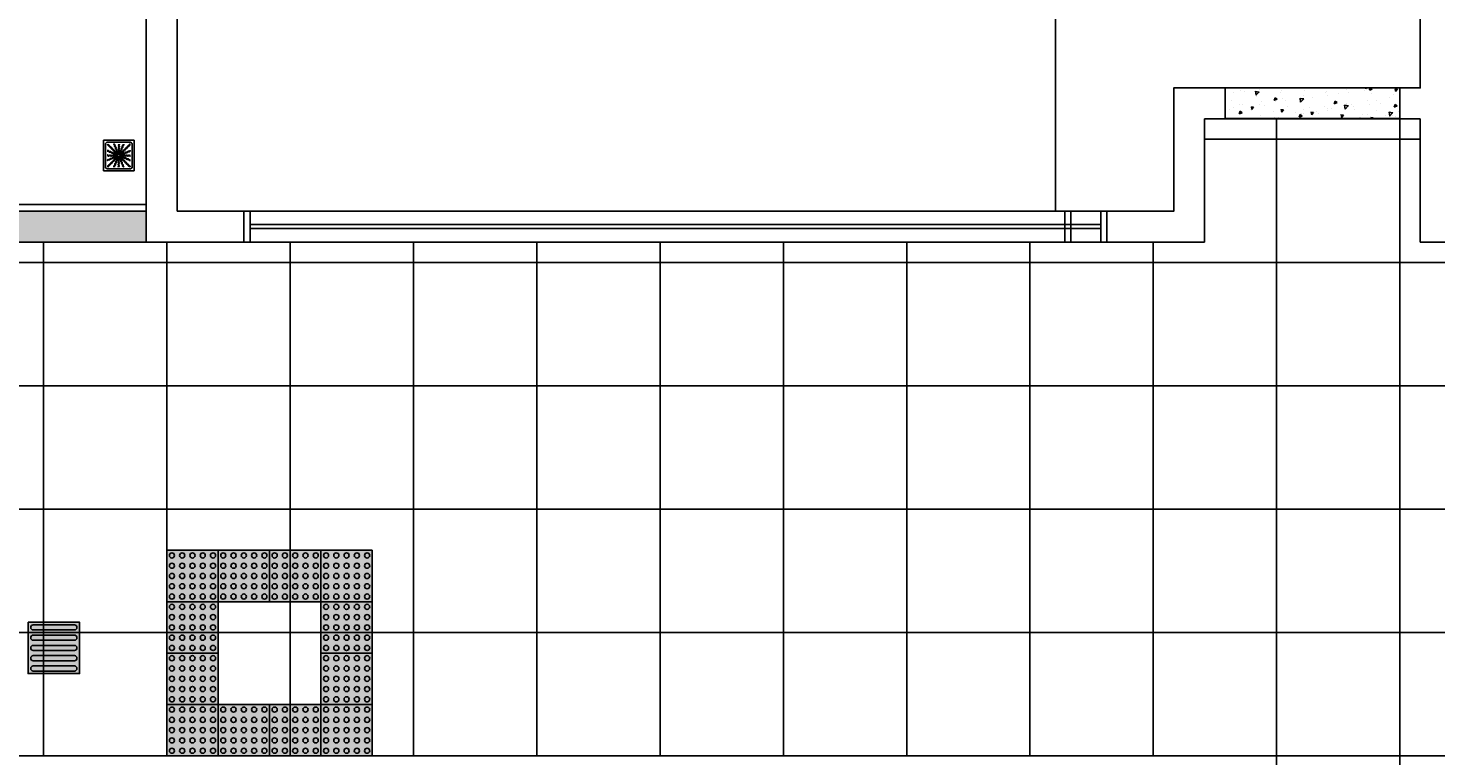
# Model space of a CAD drawing. Units: millimetres. Extents: x 2348 to 24405, y -3890 to 6863.
# Drawn here: x 20349 to 21034, y 1344 to 1698 of the extents above; entities that cross this region are included whole.
import ezdxf

# ---------------------------------------------------------------- set-up
doc = ezdxf.new("R2010")
doc.units = ezdxf.units.MM
for name, color, linetype in [('01', 1, 'Continuous'), ('A-SOLEIRA', 1, 'Continuous'), ('AR-ALV', 5, 'Continuous'), ('AR-ESQ', 2, 'Continuous'), ('AR-HAT-SERVIÇO', 253, 'Continuous'), ('ARQ-CTA-1_075', 1, 'Continuous'), ('ARQ-EQP-VISTA', 1, 'Continuous'), ('ARQ-HTC', 9, 'Continuous'), ('ARQ_PISOTÁTIL', 8, 'Continuous'), ('HATCH', 13, 'Continuous'), ('PAGINAÇAO1', 252, 'Continuous'), ('piso podotatil borranha direcional', 1, 'Continuous'), ('SOLEIRA1', 251, 'Continuous'), ('SOLEIRA2', 253, 'Continuous')]:
    doc.layers.add(name, color=color, linetype=linetype)
doc.styles.add('FNDE Text Cota 0075', font='verdana.ttf', dxfattribs={"height": 0.12})
doc.dimstyles.new('FNDE 1-075', dxfattribs={"dimscale": 2.5, "dimtxt": 0.12, "dimasz": 0.05, "dimexe": 0.15, "dimexo": 0.15, "dimgap": 0.05, "dimtad": 1, "dimzin": 4, "dimdsep": 46, "dimtxsty": 'FNDE Text Cota 0075', "dimblk": 'tic', "dimcen": 0.15, "dimdle": 0.15, "dimse1": 1, "dimse2": 1, "dimclrd": 251, "dimclre": 251, "dimclrt": 256, "dimaunit": 1, "dimadec": 3, "dimazin": 0, "dimtfac": 1, "dimtix": 1, "dimtmove": 2, "dimatfit": 3, "dimldrblk": 'tic', "dimfxl": 0.15, "dimtvp": 1, "dimtolj": 1, "dimtzin": 0, "dimarcsym": 0})

# ---------------------------------------------------------------- blocks, each defined once
blk = doc.blocks.new('A$C29B145EC')
at = {"layer": '01', "color": 251, "ltscale": 10}
for p, q in [((0, 0.688), (0, 0.012)), ((0.688, 0.7), (0.012, 0.7)), ((0.607, 0.653), (0.093, 0.653)), ((0.7, 0.012), (0.7, 0.688)), ((0.047, 0.607), (0.047, 0.093)), ((0.3, 0.361), (0.299, 0.346)), ((0.3, 0.341), (0.305, 0.327)), ((0.308, 0.379), (0.302, 0.366)), ((0.307, 0.323), (0.317, 0.312)), ((0.323, 0.393), (0.312, 0.383)), ((0.341, 0.4), (0.327, 0.395)), ((0.361, 0.4), (0.346, 0.401)), ((0.379, 0.392), (0.366, 0.398)), ((0.393, 0.377), (0.383, 0.388)), ((0.392, 0.321), (0.398, 0.334)), ((0.4, 0.359), (0.395, 0.373)), ((0.4, 0.339), (0.401, 0.354)), ((0.653, 0.093), (0.653, 0.607)), ((0.012, 0), (0.688, 0)), ((0.093, 0.047), (0.607, 0.047)), ((0.321, 0.308), (0.334, 0.302)), ((0.339, 0.3), (0.354, 0.299)), ((0.359, 0.3), (0.373, 0.305)), ((0.377, 0.307), (0.388, 0.317))]:
    blk.add_line(p, q, dxfattribs=at)
blk.add_circle((0.35, 0.35), 0.0321, dxfattribs=at)
for centre, radius, start, end in [((0.012, 0.688), 0.0117, 90, 180), ((0.093, 0.607), 0.0467, 90, 180), ((0.607, 0.607), 0.0467, 0, 90), ((0.688, 0.688), 0.0117, 0, 90), ((0.1, 0.6), 0.0117, 178.1581, 180), ((0.084, 0.576), 0.0245, 45, 79.4403), ((0.078, 0.448), 0.0245, 30.6878, 63.4223), ((0.072, 0.435), 0.0245, 30.6878, 47.2021), ((0.09, 0.376), 0.0245, 267.0718, 270), ((0.09, 0.361), 0.0245, 267.0718, 270), ((0.09, 0.376), 0.0245, 270, 306.8122), ((0.09, 0.361), 0.0245, 270, 306.8122), ((0.114, 0.46), 0.0245, 210.6878, 247.5), ((0.102, 0.635), 0.0245, 259.2868, 261.8122), ((0.095, 0.586), 0.0245, 45, 81.8122), ((0.12, 0.474), 0.0245, 210.6878, 247.5), ((0.084, 0.576), 0.0245, 8.1878, 45), ((0.114, 0.46), 0.0245, 247.5, 284.3122), ((0.119, 0.337), 0.0245, 90, 126.8122), ((0.119, 0.322), 0.0245, 90, 126.8122), ((0.133, 0.583), 0.0245, 188.1878, 225), ((0.12, 0.474), 0.0245, 247.5, 284.3122), ((0.095, 0.586), 0.0245, 8.1878, 45), ((0.133, 0.583), 0.0245, 225, 261.8122), ((0.143, 0.594), 0.0245, 188.1878, 225), ((0.119, 0.337), 0.0245, 53.1878, 90), ((0.119, 0.322), 0.0245, 53.1878, 90), ((0.126, 0.413), 0.0245, 67.5, 104.3122), ((0.143, 0.594), 0.0245, 225, 261.8122), ((0.132, 0.426), 0.0245, 67.5, 104.3122), ((0.126, 0.535), 0.0245, 45, 81.8122), ((0.148, 0.376), 0.0245, 233.1878, 270), ((0.148, 0.361), 0.0245, 233.1878, 270), ((0.126, 0.413), 0.0245, 30.6878, 67.5), ((0.136, 0.545), 0.0245, 45, 81.8122), ((0.132, 0.426), 0.0245, 30.6878, 67.5), ((0.126, 0.535), 0.0245, 8.1878, 45), ((0.168, 0.438), 0.0245, 210.6878, 247.5), ((0.148, 0.376), 0.0245, 270, 306.8122), ((0.148, 0.361), 0.0245, 270, 306.8122), ((0.174, 0.542), 0.0245, 188.1878, 225), ((0.136, 0.545), 0.0245, 8.1878, 45), ((0.174, 0.451), 0.0245, 210.6878, 247.5), ((0.174, 0.542), 0.0245, 225, 261.8122), ((0.168, 0.438), 0.0245, 247.5, 284.3122), ((0.185, 0.552), 0.0245, 188.1878, 225), ((0.178, 0.337), 0.0245, 90, 126.8122), ((0.178, 0.322), 0.0245, 90, 126.8122), ((0.174, 0.451), 0.0245, 247.5, 284.3122), ((0.185, 0.552), 0.0245, 225, 261.8122), ((0.167, 0.493), 0.0245, 45, 81.8122), ((0.18, 0.39), 0.0245, 67.5, 104.3122), ((0.178, 0.337), 0.0245, 53.1878, 90), ((0.178, 0.322), 0.0245, 53.1878, 90), ((0.186, 0.404), 0.0245, 67.5, 104.3122), ((0.178, 0.504), 0.0245, 45, 81.8122), ((0.167, 0.493), 0.0245, 8.1878, 45), ((0.18, 0.39), 0.0245, 30.6878, 67.5), ((0.216, 0.501), 0.0245, 188.1878, 225), ((0.207, 0.376), 0.0245, 233.1878, 270), ((0.207, 0.362), 0.0245, 233.1878, 270), ((0.178, 0.504), 0.0245, 8.1878, 45), ((0.186, 0.404), 0.0245, 30.6878, 67.5), ((0.216, 0.501), 0.0245, 225, 261.8122), ((0.222, 0.415), 0.0245, 210.6878, 247.5), ((0.226, 0.511), 0.0245, 188.1878, 225), ((0.228, 0.429), 0.0245, 210.6878, 247.5), ((0.207, 0.376), 0.0245, 270, 306.8122), ((0.207, 0.362), 0.0245, 270, 306.8122), ((0.226, 0.511), 0.0245, 225, 261.8122), ((0.209, 0.452), 0.0245, 45, 81.8122), ((0.222, 0.415), 0.0245, 247.5, 284.3122), ((0.228, 0.429), 0.0245, 247.5, 284.3122), ((0.236, 0.337), 0.0245, 90, 126.8122), ((0.236, 0.322), 0.0245, 90, 126.8122), ((0.219, 0.463), 0.0245, 45, 81.8122), ((0.209, 0.452), 0.0245, 8.1878, 45), ((0.234, 0.368), 0.0245, 67.5, 104.3122), ((0.257, 0.459), 0.0245, 188.1878, 225), ((0.24, 0.382), 0.0245, 67.5, 104.3122), ((0.261, 0.595), 0.0245, 165.6878, 202.5), ((0.219, 0.463), 0.0245, 8.1878, 45), ((0.236, 0.337), 0.0245, 53.1878, 90), ((0.236, 0.322), 0.0245, 53.1878, 90), ((0.213, 0.607), 0.0245, 345.6878, 11.3885), ((0.261, 0.595), 0.0245, 202.5, 239.3122), ((0.257, 0.459), 0.0245, 225, 261.8122), ((0.267, 0.47), 0.0245, 188.1878, 225), ((0.234, 0.368), 0.0245, 30.6878, 67.5), ((0.236, 0.553), 0.0245, 22.5, 59.3122), ((0.24, 0.382), 0.0245, 30.6878, 67.5), ((0.275, 0.6), 0.0245, 165.6878, 202.5), ((0.267, 0.47), 0.0245, 225, 261.8122), ((0.227, 0.612), 0.0245, 345.6878, 358.0205), ((0.265, 0.376), 0.0245, 233.1878, 270), ((0.265, 0.362), 0.0245, 233.1878, 270), ((0.275, 0.6), 0.0245, 202.5, 239.3122), ((0.25, 0.411), 0.0245, 45, 81.8122), ((0.276, 0.393), 0.0245, 210.6878, 247.5), ((0.236, 0.553), 0.0245, 345.6878, 22.5), ((0.283, 0.541), 0.0245, 165.6878, 202.5), ((0.283, 0.541), 0.0245, 202.5, 239.3122), ((0.282, 0.407), 0.0245, 210.6878, 247.5), ((0.25, 0.558), 0.0245, 22.5, 59.3122), ((0.26, 0.421), 0.0245, 45, 81.8122), ((0.265, 0.376), 0.0245, 270, 306.8122), ((0.265, 0.362), 0.0245, 270, 306.8122), ((0.25, 0.411), 0.0245, 8.1878, 45), ((0.276, 0.393), 0.0245, 247.5, 284.3122), ((0.258, 0.499), 0.0245, 22.5, 59.3122), ((0.262, 0.342), 0.0245, 292.5, 329.3122), ((0.25, 0.558), 0.0245, 345.6878, 22.5), ((0.297, 0.546), 0.0245, 165.6878, 202.5), ((0.282, 0.407), 0.0245, 247.5, 284.3122), ((0.297, 0.546), 0.0245, 202.5, 239.3122), ((0.298, 0.418), 0.0245, 188.1878, 225), ((0.26, 0.421), 0.0245, 8.1878, 45), ((0.295, 0.337), 0.0245, 90, 126.8122), ((0.295, 0.322), 0.0245, 90, 126.8122), ((0.258, 0.499), 0.0245, 345.6878, 22.5), ((0.306, 0.487), 0.0245, 165.6878, 202.5), ((0.298, 0.418), 0.0245, 225, 261.8122), ((0.288, 0.346), 0.0245, 67.5, 104.3122), ((0.306, 0.487), 0.0245, 202.5, 239.3122), ((0.304, 0.317), 0.0245, 112.5, 149.3122), ((0.272, 0.504), 0.0245, 22.5, 59.3122), ((0.309, 0.429), 0.0245, 188.1878, 225), ((0.294, 0.359), 0.0245, 67.5, 104.3122), ((0.309, 0.303), 0.0245, 112.5, 149.3122), ((0.309, 0.429), 0.0245, 225, 261.8122), ((0.281, 0.445), 0.0245, 22.5, 59.3122), ((0.304, 0.317), 0.0245, 98.9707, 112.5), ((0.272, 0.504), 0.0245, 345.6878, 22.5), ((0.32, 0.492), 0.0245, 165.6878, 202.5), ((0.291, 0.37), 0.0245, 45, 81.8122), ((0.295, 0.337), 0.0245, 76.4707, 90), ((0.295, 0.322), 0.0245, 79.116, 90), ((0.32, 0.492), 0.0245, 202.5, 239.3122), ((0.288, 0.346), 0.0245, 56.616, 67.5), ((0.309, 0.303), 0.0245, 101.616, 112.5), ((0.294, 0.359), 0.0245, 53.9707, 67.5), ((0.32, 0.302), 0.0245, 121.4707, 135), ((0.281, 0.445), 0.0245, 345.6878, 22.5), ((0.328, 0.433), 0.0245, 165.6878, 202.5), ((0.302, 0.38), 0.0245, 45, 81.8122), ((0.328, 0.433), 0.0245, 202.5, 239.3122), ((0.295, 0.45), 0.0245, 22.5, 59.3122), ((0.291, 0.37), 0.0245, 34.116, 45), ((0.303, 0.391), 0.0245, 22.5, 59.3122), ((0.295, 0.45), 0.0245, 345.6878, 22.5), ((0.342, 0.438), 0.0245, 165.6878, 202.5), ((0.342, 0.438), 0.0245, 202.5, 239.3122), ((0.302, 0.38), 0.0245, 31.4707, 45), ((0.303, 0.391), 0.0245, 11.616, 22.5), ((0.317, 0.396), 0.0245, 22.5, 59.3122), ((0.361, 0.61), 0.0245, 177.0718, 216.8122), ((0.361, 0.552), 0.0245, 143.1878, 180), ((0.361, 0.552), 0.0245, 180, 216.8122), ((0.362, 0.493), 0.0245, 143.1878, 180), ((0.362, 0.493), 0.0245, 180, 216.8122), ((0.362, 0.435), 0.0245, 143.1878, 180), ((0.362, 0.435), 0.0245, 180, 216.8122), ((0.317, 0.396), 0.0245, 8.9707, 22.5), ((0.322, 0.581), 0.0245, 0, 36.8122), ((0.322, 0.581), 0.0245, 323.1878, 0), ((0.322, 0.522), 0.0245, 0, 36.8122), ((0.322, 0.522), 0.0245, 323.1878, 0), ((0.322, 0.464), 0.0245, 0, 36.8122), ((0.322, 0.464), 0.0245, 323.1878, 0), ((0.322, 0.405), 0.0245, 0, 36.8122), ((0.322, 0.405), 0.0245, 349.116, 0), ((0.376, 0.61), 0.0245, 177.0718, 216.8122), ((0.376, 0.552), 0.0245, 143.1878, 180), ((0.376, 0.552), 0.0245, 180, 216.8122), ((0.376, 0.493), 0.0245, 143.1878, 180), ((0.376, 0.493), 0.0245, 180, 216.8122), ((0.376, 0.435), 0.0245, 143.1878, 180), ((0.376, 0.435), 0.0245, 180, 216.8122), ((0.337, 0.581), 0.0245, 0, 36.8122), ((0.337, 0.581), 0.0245, 323.1878, 0), ((0.337, 0.522), 0.0245, 0, 36.8122), ((0.337, 0.522), 0.0245, 323.1878, 0), ((0.337, 0.464), 0.0245, 0, 36.8122), ((0.337, 0.464), 0.0245, 323.1878, 0), ((0.337, 0.405), 0.0245, 0, 36.8122), ((0.337, 0.405), 0.0245, 346.4707, 0), ((0.346, 0.412), 0.0245, 326.616, 337.5), ((0.346, 0.412), 0.0245, 337.5, 14.3122), ((0.393, 0.424), 0.0245, 157.5, 194.3122), ((0.393, 0.424), 0.0245, 120.6878, 157.5), ((0.359, 0.406), 0.0245, 323.9707, 337.5), ((0.368, 0.466), 0.0245, 300.6878, 337.5), ((0.407, 0.418), 0.0245, 157.5, 194.3122), ((0.359, 0.406), 0.0245, 337.5, 14.3122), ((0.37, 0.409), 0.0245, 304.116, 315), ((0.407, 0.418), 0.0245, 120.6878, 157.5), ((0.37, 0.409), 0.0245, 315, 351.8122), ((0.415, 0.478), 0.0245, 157.5, 194.3122), ((0.368, 0.466), 0.0245, 337.5, 14.3122), ((0.406, 0.341), 0.0245, 233.9707, 247.5), ((0.415, 0.478), 0.0245, 120.6878, 157.5), ((0.38, 0.398), 0.0245, 301.4707, 315), ((0.382, 0.46), 0.0245, 300.6878, 337.5), ((0.418, 0.402), 0.0245, 135, 171.8122), ((0.391, 0.397), 0.0245, 281.616, 292.5), ((0.38, 0.398), 0.0245, 315, 351.8122), ((0.412, 0.354), 0.0245, 236.616, 247.5), ((0.391, 0.397), 0.0245, 292.5, 329.3122), ((0.396, 0.383), 0.0245, 278.9707, 292.5), ((0.405, 0.363), 0.0245, 256.4707, 270), ((0.418, 0.402), 0.0245, 98.1878, 135), ((0.405, 0.378), 0.0245, 259.116, 270), ((0.412, 0.354), 0.0245, 247.5, 284.3122), ((0.39, 0.52), 0.0245, 300.6878, 337.5), ((0.382, 0.46), 0.0245, 337.5, 14.3122), ((0.429, 0.391), 0.0245, 135, 171.8122), ((0.429, 0.472), 0.0245, 157.5, 194.3122), ((0.405, 0.378), 0.0245, 270, 306.8122), ((0.405, 0.363), 0.0245, 270, 306.8122), ((0.429, 0.472), 0.0245, 120.6878, 157.5), ((0.396, 0.383), 0.0245, 292.5, 329.3122), ((0.429, 0.391), 0.0245, 98.1878, 135), ((0.433, 0.372), 0.0245, 112.5, 149.3122), ((0.438, 0.532), 0.0245, 157.5, 194.3122), ((0.39, 0.52), 0.0245, 337.5, 14.3122), ((0.411, 0.45), 0.0245, 278.1878, 315), ((0.438, 0.532), 0.0245, 120.6878, 157.5), ((0.404, 0.514), 0.0245, 300.6878, 337.5), ((0.438, 0.358), 0.0245, 112.5, 149.3122), ((0.424, 0.307), 0.0245, 67.5, 104.3122), ((0.435, 0.338), 0.0245, 90, 126.8122), ((0.435, 0.324), 0.0245, 90, 126.8122), ((0.433, 0.372), 0.0245, 75.6878, 112.5), ((0.413, 0.574), 0.0245, 300.6878, 337.5), ((0.421, 0.44), 0.0245, 278.1878, 315), ((0.451, 0.526), 0.0245, 157.5, 194.3122), ((0.404, 0.514), 0.0245, 337.5, 14.3122), ((0.411, 0.45), 0.0245, 315, 351.8122), ((0.451, 0.526), 0.0245, 120.6878, 157.5), ((0.438, 0.358), 0.0245, 75.6878, 112.5), ((0.424, 0.307), 0.0245, 30.6878, 67.5), ((0.46, 0.586), 0.0245, 157.5, 194.3122), ((0.413, 0.574), 0.0245, 337.5, 14.3122), ((0.459, 0.443), 0.0245, 135, 171.8122), ((0.435, 0.338), 0.0245, 53.1878, 90), ((0.435, 0.324), 0.0245, 53.1878, 90), ((0.46, 0.586), 0.0245, 120.6878, 157.5), ((0.445, 0.419), 0.0245, 255.6878, 292.5), ((0.426, 0.568), 0.0245, 300.6878, 337.5), ((0.421, 0.44), 0.0245, 315, 351.8122), ((0.459, 0.443), 0.0245, 98.1878, 135), ((0.45, 0.405), 0.0245, 255.6878, 292.5), ((0.47, 0.433), 0.0245, 135, 171.8122), ((0.435, 0.628), 0.0245, 300.6878, 317.2021), ((0.474, 0.58), 0.0245, 157.5, 194.3122), ((0.426, 0.568), 0.0245, 337.5, 14.3122), ((0.464, 0.378), 0.0245, 233.1878, 270), ((0.464, 0.363), 0.0245, 233.1878, 270), ((0.474, 0.58), 0.0245, 120.6878, 157.5), ((0.47, 0.433), 0.0245, 98.1878, 135), ((0.445, 0.419), 0.0245, 292.5, 329.3122), ((0.452, 0.491), 0.0245, 278.1878, 315), ((0.45, 0.405), 0.0245, 292.5, 329.3122), ((0.448, 0.622), 0.0245, 300.6878, 333.4223), ((0.464, 0.378), 0.0245, 270, 306.8122), ((0.464, 0.363), 0.0245, 270, 306.8122), ((0.463, 0.481), 0.0245, 278.1878, 315), ((0.487, 0.394), 0.0245, 112.5, 149.3122), ((0.452, 0.491), 0.0245, 315, 351.8122), ((0.492, 0.38), 0.0245, 112.5, 149.3122), ((0.501, 0.484), 0.0245, 135, 171.8122), ((0.487, 0.394), 0.0245, 75.6878, 112.5), ((0.493, 0.338), 0.0245, 90, 126.8122), ((0.493, 0.324), 0.0245, 90, 126.8122), ((0.463, 0.481), 0.0245, 315, 351.8122), ((0.501, 0.484), 0.0245, 98.1878, 135), ((0.492, 0.38), 0.0245, 75.6878, 112.5), ((0.511, 0.474), 0.0245, 135, 171.8122), ((0.499, 0.442), 0.0245, 255.6878, 292.5), ((0.493, 0.338), 0.0245, 53.1878, 90), ((0.493, 0.324), 0.0245, 53.1878, 90), ((0.511, 0.474), 0.0245, 98.1878, 135), ((0.493, 0.533), 0.0245, 278.1878, 315), ((0.504, 0.428), 0.0245, 255.6878, 292.5), ((0.504, 0.522), 0.0245, 278.1878, 315), ((0.499, 0.442), 0.0245, 292.5, 329.3122), ((0.522, 0.378), 0.0245, 233.1878, 270), ((0.522, 0.363), 0.0245, 233.1878, 270), ((0.493, 0.533), 0.0245, 315, 351.8122), ((0.504, 0.428), 0.0245, 292.5, 329.3122), ((0.542, 0.526), 0.0245, 135, 171.8122), ((0.541, 0.417), 0.0245, 112.5, 149.3122), ((0.504, 0.522), 0.0245, 315, 351.8122), ((0.522, 0.378), 0.0245, 270, 306.8122), ((0.522, 0.363), 0.0245, 270, 306.8122), ((0.542, 0.526), 0.0245, 98.1878, 135), ((0.546, 0.403), 0.0245, 112.5, 149.3122), ((0.552, 0.515), 0.0245, 135, 171.8122), ((0.541, 0.417), 0.0245, 75.6878, 112.5), ((0.552, 0.515), 0.0245, 98.1878, 135), ((0.546, 0.403), 0.0245, 75.6878, 112.5), ((0.552, 0.339), 0.0245, 90, 126.8122), ((0.552, 0.324), 0.0245, 90, 126.8122), ((0.535, 0.574), 0.0245, 278.1878, 315), ((0.553, 0.464), 0.0245, 255.6878, 292.5), ((0.545, 0.564), 0.0245, 278.1878, 315), ((0.535, 0.574), 0.0245, 315, 351.8122), ((0.558, 0.45), 0.0245, 255.6878, 292.5), ((0.552, 0.339), 0.0245, 53.1878, 90), ((0.552, 0.324), 0.0245, 53.1878, 90), ((0.583, 0.567), 0.0245, 135, 171.8122), ((0.553, 0.464), 0.0245, 292.5, 329.3122), ((0.545, 0.564), 0.0245, 315, 351.8122), ((0.583, 0.567), 0.0245, 98.1878, 135), ((0.581, 0.378), 0.0245, 233.1878, 270), ((0.581, 0.363), 0.0245, 233.1878, 270), ((0.558, 0.45), 0.0245, 292.5, 329.3122), ((0.594, 0.557), 0.0245, 135, 171.8122), ((0.595, 0.439), 0.0245, 112.5, 149.3122), ((0.594, 0.557), 0.0245, 98.1878, 135), ((0.576, 0.616), 0.0245, 278.1878, 315), ((0.6, 0.425), 0.0245, 112.5, 149.3122), ((0.581, 0.378), 0.0245, 270, 306.8122), ((0.581, 0.363), 0.0245, 270, 306.8122), ((0.595, 0.439), 0.0245, 75.6878, 112.5), ((0.586, 0.605), 0.0245, 278.1878, 315), ((0.6, 0.425), 0.0245, 75.6878, 112.5), ((0.576, 0.616), 0.0245, 315, 349.4403), ((0.61, 0.339), 0.0245, 90, 126.8122), ((0.61, 0.324), 0.0245, 90, 126.8122), ((0.607, 0.487), 0.0245, 255.6878, 281.3885), ((0.586, 0.605), 0.0245, 315, 351.8122), ((0.612, 0.473), 0.0245, 255.6878, 268.0205), ((0.61, 0.339), 0.0245, 87.0718, 90), ((0.61, 0.324), 0.0245, 87.0718, 90), ((0.012, 0.012), 0.0117, 180, 270), ((0.093, 0.093), 0.0467, 180, 270), ((0.088, 0.227), 0.0245, 75.6878, 88.0205), ((0.093, 0.213), 0.0245, 75.6878, 101.3885), ((0.114, 0.095), 0.0245, 135, 171.8122), ((0.065, 0.102), 0.0245, 349.2868, 351.8122), ((0.1, 0.275), 0.0245, 255.6878, 292.5), ((0.114, 0.095), 0.0245, 98.1878, 135), ((0.105, 0.261), 0.0245, 255.6878, 292.5), ((0.124, 0.084), 0.0245, 135, 169.4403), ((0.124, 0.084), 0.0245, 98.1878, 135), ((0.1, 0.275), 0.0245, 292.5, 329.3122), ((0.106, 0.143), 0.0245, 278.1878, 315), ((0.105, 0.261), 0.0245, 292.5, 329.3122), ((0.117, 0.133), 0.0245, 278.1878, 315), ((0.142, 0.25), 0.0245, 112.5, 149.3122), ((0.106, 0.143), 0.0245, 315, 351.8122), ((0.147, 0.236), 0.0245, 112.5, 149.3122), ((0.155, 0.136), 0.0245, 135, 171.8122), ((0.142, 0.25), 0.0245, 75.6878, 112.5), ((0.117, 0.133), 0.0245, 315, 351.8122), ((0.155, 0.136), 0.0245, 98.1878, 135), ((0.147, 0.236), 0.0245, 75.6878, 112.5), ((0.165, 0.126), 0.0245, 135, 171.8122), ((0.154, 0.297), 0.0245, 255.6878, 292.5), ((0.165, 0.126), 0.0245, 98.1878, 135), ((0.148, 0.185), 0.0245, 278.1878, 315), ((0.159, 0.283), 0.0245, 255.6878, 292.5), ((0.158, 0.174), 0.0245, 278.1878, 315), ((0.154, 0.297), 0.0245, 292.5, 329.3122), ((0.148, 0.185), 0.0245, 315, 351.8122), ((0.159, 0.283), 0.0245, 292.5, 329.3122), ((0.196, 0.178), 0.0245, 135, 171.8122), ((0.196, 0.272), 0.0245, 112.5, 149.3122), ((0.158, 0.174), 0.0245, 315, 351.8122), ((0.196, 0.178), 0.0245, 98.1878, 135), ((0.201, 0.258), 0.0245, 112.5, 149.3122), ((0.207, 0.167), 0.0245, 135, 171.8122), ((0.196, 0.272), 0.0245, 75.6878, 112.5), ((0.207, 0.167), 0.0245, 98.1878, 135), ((0.201, 0.258), 0.0245, 75.6878, 112.5), ((0.189, 0.226), 0.0245, 278.1878, 315), ((0.208, 0.32), 0.0245, 255.6878, 292.5), ((0.199, 0.216), 0.0245, 278.1878, 315), ((0.189, 0.226), 0.0245, 315, 351.8122), ((0.213, 0.306), 0.0245, 255.6878, 292.5), ((0.237, 0.219), 0.0245, 135, 171.8122), ((0.208, 0.32), 0.0245, 292.5, 329.3122), ((0.199, 0.216), 0.0245, 315, 351.8122), ((0.237, 0.219), 0.0245, 98.1878, 135), ((0.213, 0.306), 0.0245, 292.5, 329.3122), ((0.248, 0.209), 0.0245, 135, 171.8122), ((0.25, 0.295), 0.0245, 112.5, 149.3122), ((0.252, 0.078), 0.0245, 120.6878, 153.4223), ((0.248, 0.209), 0.0245, 98.1878, 135), ((0.255, 0.281), 0.0245, 112.5, 149.3122), ((0.23, 0.267), 0.0245, 278.1878, 315), ((0.226, 0.12), 0.0245, 300.6878, 337.5), ((0.25, 0.295), 0.0245, 75.6878, 112.5), ((0.241, 0.257), 0.0245, 278.1878, 315), ((0.255, 0.281), 0.0245, 75.6878, 112.5), ((0.23, 0.267), 0.0245, 315, 351.8122), ((0.265, 0.072), 0.0245, 120.6878, 137.2021), ((0.274, 0.132), 0.0245, 157.5, 194.3122), ((0.226, 0.12), 0.0245, 337.5, 14.3122), ((0.274, 0.132), 0.0245, 120.6878, 157.5), ((0.24, 0.114), 0.0245, 300.6878, 337.5), ((0.279, 0.26), 0.0245, 135, 171.8122), ((0.262, 0.342), 0.0245, 255.6878, 292.5), ((0.241, 0.257), 0.0245, 315, 351.8122), ((0.267, 0.328), 0.0245, 255.6878, 292.5), ((0.279, 0.26), 0.0245, 98.1878, 135), ((0.249, 0.174), 0.0245, 300.6878, 337.5), ((0.287, 0.126), 0.0245, 157.5, 194.3122), ((0.24, 0.114), 0.0245, 337.5, 14.3122), ((0.289, 0.25), 0.0245, 135, 171.8122), ((0.287, 0.126), 0.0245, 120.6878, 157.5), ((0.249, 0.174), 0.0245, 337.5, 14.3122), ((0.289, 0.25), 0.0245, 98.1878, 135), ((0.296, 0.186), 0.0245, 157.5, 194.3122), ((0.296, 0.186), 0.0245, 120.6878, 157.5), ((0.271, 0.309), 0.0245, 278.1878, 315), ((0.262, 0.168), 0.0245, 300.6878, 337.5), ((0.267, 0.328), 0.0245, 292.5, 329.3122), ((0.271, 0.228), 0.0245, 300.6878, 337.5), ((0.282, 0.298), 0.0245, 278.1878, 315), ((0.31, 0.18), 0.0245, 157.5, 194.3122), ((0.262, 0.168), 0.0245, 337.5, 14.3122), ((0.31, 0.18), 0.0245, 120.6878, 157.5), ((0.271, 0.309), 0.0245, 315, 351.8122), ((0.318, 0.24), 0.0245, 157.5, 194.3122), ((0.271, 0.228), 0.0245, 337.5, 14.3122), ((0.32, 0.302), 0.0245, 135, 171.8122), ((0.318, 0.24), 0.0245, 120.6878, 157.5), ((0.285, 0.222), 0.0245, 300.6878, 337.5), ((0.282, 0.298), 0.0245, 315, 351.8122), ((0.33, 0.291), 0.0245, 135, 171.8122), ((0.293, 0.282), 0.0245, 300.6878, 337.5), ((0.285, 0.222), 0.0245, 337.5, 14.3122), ((0.332, 0.234), 0.0245, 157.5, 194.3122), ((0.332, 0.234), 0.0245, 120.6878, 157.5), ((0.33, 0.291), 0.0245, 124.116, 135), ((0.341, 0.294), 0.0245, 157.5, 194.3122), ((0.293, 0.282), 0.0245, 337.5, 14.3122), ((0.341, 0.294), 0.0245, 143.9707, 157.5), ((0.307, 0.276), 0.0245, 300.6878, 337.5), ((0.307, 0.276), 0.0245, 337.5, 14.3122), ((0.354, 0.288), 0.0245, 157.5, 194.3122), ((0.354, 0.288), 0.0245, 146.616, 157.5), ((0.363, 0.295), 0.0245, 166.4707, 180), ((0.363, 0.295), 0.0245, 180, 216.8122), ((0.363, 0.236), 0.0245, 143.1878, 180), ((0.363, 0.236), 0.0245, 180, 216.8122), ((0.363, 0.178), 0.0245, 143.1878, 180), ((0.363, 0.178), 0.0245, 180, 216.8122), ((0.363, 0.119), 0.0245, 143.1878, 180), ((0.363, 0.119), 0.0245, 180, 216.8122), ((0.324, 0.265), 0.0245, 0, 36.8122), ((0.324, 0.265), 0.0245, 323.1878, 0), ((0.324, 0.207), 0.0245, 0, 36.8122), ((0.324, 0.207), 0.0245, 323.1878, 0), ((0.324, 0.148), 0.0245, 0, 36.8122), ((0.324, 0.148), 0.0245, 323.1878, 0), ((0.324, 0.09), 0.0245, 0, 36.8122), ((0.324, 0.09), 0.0245, 357.0718, 0), ((0.378, 0.295), 0.0245, 169.116, 180), ((0.378, 0.295), 0.0245, 180, 216.8122), ((0.378, 0.236), 0.0245, 143.1878, 180), ((0.378, 0.236), 0.0245, 180, 216.8122), ((0.378, 0.178), 0.0245, 143.1878, 180), ((0.378, 0.178), 0.0245, 180, 216.8122), ((0.378, 0.119), 0.0245, 143.1878, 180), ((0.378, 0.119), 0.0245, 180, 216.8122), ((0.338, 0.265), 0.0245, 0, 36.8122), ((0.338, 0.265), 0.0245, 323.1878, 0), ((0.338, 0.207), 0.0245, 0, 36.8122), ((0.338, 0.207), 0.0245, 323.1878, 0), ((0.339, 0.148), 0.0245, 0, 36.8122), ((0.339, 0.148), 0.0245, 323.1878, 0), ((0.339, 0.09), 0.0245, 0, 36.8122), ((0.383, 0.304), 0.0245, 188.9707, 202.5), ((0.383, 0.304), 0.0245, 202.5, 239.3122), ((0.339, 0.09), 0.0245, 357.0718, 0), ((0.358, 0.262), 0.0245, 22.5, 59.3122), ((0.397, 0.309), 0.0245, 191.616, 202.5), ((0.397, 0.309), 0.0245, 202.5, 239.3122), ((0.398, 0.32), 0.0245, 211.4707, 225), ((0.398, 0.32), 0.0245, 225, 261.8122), ((0.358, 0.262), 0.0245, 345.6878, 22.5), ((0.405, 0.25), 0.0245, 165.6878, 202.5), ((0.405, 0.25), 0.0245, 202.5, 239.3122), ((0.372, 0.267), 0.0245, 22.5, 59.3122), ((0.409, 0.33), 0.0245, 214.116, 225), ((0.409, 0.33), 0.0245, 225, 261.8122), ((0.38, 0.208), 0.0245, 22.5, 59.3122), ((0.372, 0.267), 0.0245, 345.6878, 22.5), ((0.391, 0.271), 0.0245, 45, 81.8122), ((0.419, 0.255), 0.0245, 165.6878, 202.5), ((0.419, 0.255), 0.0245, 202.5, 239.3122), ((0.406, 0.341), 0.0245, 247.5, 284.3122), ((0.38, 0.208), 0.0245, 345.6878, 22.5), ((0.428, 0.196), 0.0245, 165.6878, 202.5), ((0.402, 0.282), 0.0245, 45, 81.8122), ((0.428, 0.196), 0.0245, 202.5, 239.3122), ((0.394, 0.213), 0.0245, 22.5, 59.3122), ((0.391, 0.271), 0.0245, 8.1878, 45), ((0.418, 0.293), 0.0245, 67.5, 104.3122), ((0.44, 0.279), 0.0245, 188.1878, 225), ((0.403, 0.154), 0.0245, 22.5, 59.3122), ((0.394, 0.213), 0.0245, 345.6878, 22.5), ((0.442, 0.201), 0.0245, 165.6878, 202.5), ((0.402, 0.282), 0.0245, 8.1878, 45), ((0.442, 0.201), 0.0245, 202.5, 239.3122), ((0.44, 0.279), 0.0245, 225, 261.8122), ((0.45, 0.289), 0.0245, 188.1878, 225), ((0.403, 0.154), 0.0245, 345.6878, 22.5), ((0.45, 0.142), 0.0245, 165.6878, 202.5), ((0.418, 0.293), 0.0245, 30.6878, 67.5), ((0.45, 0.142), 0.0245, 202.5, 239.3122), ((0.417, 0.159), 0.0245, 22.5, 59.3122), ((0.45, 0.289), 0.0245, 225, 261.8122), ((0.433, 0.23), 0.0245, 45, 81.8122), ((0.425, 0.1), 0.0245, 22.5, 59.3122), ((0.46, 0.318), 0.0245, 210.6878, 247.5), ((0.417, 0.159), 0.0245, 345.6878, 22.5), ((0.464, 0.147), 0.0245, 165.6878, 202.5), ((0.464, 0.147), 0.0245, 202.5, 239.3122), ((0.466, 0.332), 0.0245, 210.6878, 247.5), ((0.443, 0.241), 0.0245, 45, 81.8122), ((0.425, 0.1), 0.0245, 345.6878, 22.5), ((0.473, 0.088), 0.0245, 165.6878, 178.0205), ((0.433, 0.23), 0.0245, 8.1878, 45), ((0.46, 0.318), 0.0245, 247.5, 284.3122), ((0.439, 0.105), 0.0245, 22.5, 59.3122), ((0.466, 0.332), 0.0245, 247.5, 284.3122), ((0.481, 0.237), 0.0245, 188.1878, 225), ((0.443, 0.241), 0.0245, 8.1878, 45), ((0.439, 0.105), 0.0245, 345.6878, 22.5), ((0.487, 0.093), 0.0245, 165.6878, 191.3885), ((0.481, 0.237), 0.0245, 225, 261.8122), ((0.472, 0.271), 0.0245, 67.5, 104.3122), ((0.491, 0.248), 0.0245, 188.1878, 225), ((0.478, 0.285), 0.0245, 67.5, 104.3122), ((0.491, 0.248), 0.0245, 225, 261.8122), ((0.474, 0.189), 0.0245, 45, 81.8122), ((0.472, 0.271), 0.0245, 30.6878, 67.5), ((0.478, 0.285), 0.0245, 30.6878, 67.5), ((0.484, 0.199), 0.0245, 45, 81.8122), ((0.474, 0.189), 0.0245, 8.1878, 45), ((0.514, 0.296), 0.0245, 210.6878, 247.5), ((0.522, 0.196), 0.0245, 188.1878, 225), ((0.52, 0.31), 0.0245, 210.6878, 247.5), ((0.484, 0.199), 0.0245, 8.1878, 45), ((0.514, 0.296), 0.0245, 247.5, 284.3122), ((0.522, 0.196), 0.0245, 225, 261.8122), ((0.533, 0.207), 0.0245, 188.1878, 225), ((0.52, 0.31), 0.0245, 247.5, 284.3122), ((0.533, 0.207), 0.0245, 225, 261.8122), ((0.515, 0.148), 0.0245, 45, 81.8122), ((0.526, 0.249), 0.0245, 67.5, 104.3122), ((0.532, 0.262), 0.0245, 67.5, 104.3122), ((0.526, 0.158), 0.0245, 45, 81.8122), ((0.515, 0.148), 0.0245, 8.1878, 45), ((0.526, 0.249), 0.0245, 30.6878, 67.5), ((0.564, 0.155), 0.0245, 188.1878, 225), ((0.532, 0.262), 0.0245, 30.6878, 67.5), ((0.526, 0.158), 0.0245, 8.1878, 45), ((0.568, 0.274), 0.0245, 210.6878, 247.5), ((0.564, 0.155), 0.0245, 225, 261.8122), ((0.574, 0.165), 0.0245, 188.1878, 225), ((0.574, 0.287), 0.0245, 210.6878, 247.5), ((0.574, 0.165), 0.0245, 225, 261.8122), ((0.568, 0.274), 0.0245, 247.5, 284.3122), ((0.557, 0.106), 0.0245, 45, 81.8122), ((0.574, 0.287), 0.0245, 247.5, 284.3122), ((0.567, 0.117), 0.0245, 45, 81.8122), ((0.58, 0.226), 0.0245, 67.5, 104.3122), ((0.557, 0.106), 0.0245, 8.1878, 45), ((0.586, 0.24), 0.0245, 67.5, 104.3122), ((0.605, 0.114), 0.0245, 188.1878, 225), ((0.567, 0.117), 0.0245, 8.1878, 45), ((0.605, 0.114), 0.0245, 225, 261.8122), ((0.58, 0.226), 0.0245, 30.6878, 67.5), ((0.616, 0.124), 0.0245, 188.1878, 225), ((0.586, 0.24), 0.0245, 30.6878, 67.5), ((0.616, 0.124), 0.0245, 225, 259.4403), ((0.622, 0.252), 0.0245, 210.6878, 243.4223), ((0.598, 0.065), 0.0245, 79.2868, 81.8122), ((0.628, 0.265), 0.0245, 210.6878, 227.2021), ((0.607, 0.093), 0.0467, 270, 0), ((0.688, 0.012), 0.0117, 270, 0)]:
    blk.add_arc(centre, radius, start, end, dxfattribs=at)
blk = doc.blocks.new('tic')
at = {"color": 251}
for p, q in [((-1, 0), (1, 0)), ((0, -1), (0, 1))]:
    blk.add_line(p, q, dxfattribs=at)
blk.add_line((-0.6, -0.6), (0.6, 0.6))
blk = doc.blocks.new('*D872')
at = {"layer": 'ARQ-CTA-1_075', "color": 251, "lineweight": -2}
blk.add_line((20848.94, 1708.87), (20848.94, 1609.12), dxfattribs=at)
at = {"layer": 'DEFPOINTS', "color": 0}
for p in [(20896.52, 1709), (20848.94, 1609), (20896.52, 1609)]:
    blk.add_point(p, dxfattribs=at)
at = {"layer": 'ARQ-CTA-1_075', "color": 251, "linetype": 'ByBlock', "lineweight": -2, "xscale": 0.125, "yscale": 0.125, "zscale": 0.125}
for p, rotation in [((20848.94, 1709), 90), ((20848.94, 1609), 270)]:
    blk.add_blockref('tic', p, dxfattribs=dict(at, rotation=rotation))
at = {"layer": 'ARQ-CTA-1_075', "insert": (20848.76, 1659), "char_height": 0.12, "attachment_point": 5, "rotation": 90, "style": 'FNDE Text Cota 0075'}
blk.add_mtext('\\A1;100.00', dxfattribs=at)
blk = doc.blocks.new('A$C0271154C')
at = {"layer": 'ARQ_PISOTÁTIL'}
h = blk.add_hatch(color=150, dxfattribs=at)
h.dxf.hatch_style = 1
h.paths.add_polyline_path([(0.25, 0), (0.25, 0.25), (0, 0.25), (0, 0)])
at = {"layer": 'ARQ_PISOTÁTIL', "color": 1}
for p, q in [((0.225, 0.2375), (0.025, 0.2375)), ((0.025, 0.2125), (0.225, 0.2125)), ((0.225, 0.1875), (0.025, 0.1875)), ((0.025, 0.1625), (0.225, 0.1625)), ((0.225, 0.1375), (0.025, 0.1375)), ((0.025, 0.1125), (0.225, 0.1125)), ((0.225, 0.0875), (0.025, 0.0875)), ((0.025, 0.0625), (0.225, 0.0625)), ((0.225, 0.0375), (0.025, 0.0375)), ((0.025, 0.0125), (0.225, 0.0125))]:
    blk.add_line(p, q, dxfattribs=at)
blk.add_lwpolyline([(0.25, 0), (0.25, 0.25), (0, 0.25), (0, 0)], close=True, dxfattribs=at)
for centre, start, end in [((0.025, 0.225), 90, 270), ((0.225, 0.225), 270, 90), ((0.025, 0.175), 90, 270), ((0.025, 0.125), 90, 270), ((0.225, 0.175), 270, 90), ((0.225, 0.125), 270, 90), ((0.025, 0.075), 90, 270), ((0.225, 0.075), 270, 90), ((0.025, 0.025), 90, 270), ((0.225, 0.025), 270, 90)]:
    blk.add_arc(centre, 0.0125, start, end, dxfattribs=at)
blk = doc.blocks.new('piso alerrta amarelo')
at = {"layer": 'ARQ_PISOTÁTIL'}
h = blk.add_hatch(color=50, dxfattribs=at)
h.dxf.hatch_style = 1
h.paths.add_polyline_path([(2369.546, 636.5157), (2369.796, 636.5157), (2369.796, 636.2657), (2369.546, 636.2657)])
at = {"layer": 'ARQ_PISOTÁTIL', "color": 1}
blk.add_lwpolyline([(2369.546, 636.5157), (2369.796, 636.5157), (2369.796, 636.2657), (2369.546, 636.2657)], close=True, dxfattribs=at)
for centre in [(2369.571, 636.4907), (2369.621, 636.4907), (2369.671, 636.4907), (2369.721, 636.4907), (2369.771, 636.4907), (2369.571, 636.4407), (2369.621, 636.4407), (2369.671, 636.4407), (2369.721, 636.4407), (2369.771, 636.4407), (2369.571, 636.3907), (2369.571, 636.3407), (2369.621, 636.3907), (2369.621, 636.3407), (2369.671, 636.3907), (2369.671, 636.3407), (2369.721, 636.3907), (2369.721, 636.3407), (2369.771, 636.3907), (2369.771, 636.3407), (2369.571, 636.2907), (2369.621, 636.2907), (2369.671, 636.2907), (2369.721, 636.2907), (2369.771, 636.2907)]:
    blk.add_circle(centre, 0.0125, dxfattribs=at)

msp = doc.modelspace()

# ---------------------------------------------------------------- hatches: boundary and pattern name
at = {"layer": 'PAGINAÇAO1'}
h = msp.add_hatch(dxfattribs=at)
h.set_pattern_fill('_USER', color=252, scale=60, angle=90, double=1, pattern_type=0)
h.set_pattern_definition([(90, (21496.52, 1343.996), (-60, 4e-15), []), (180, (21496.52, 1343.996), (-7e-15, -60), [])])
edge = h.paths.add_edge_path()
edge.add_line((19146.519, 1593.996), (19146.519, 1653.996))
edge.add_line((19146.519, 1653.996), (19251.519, 1653.996))
edge.add_line((19251.519, 1653.996), (19251.519, 1593.996))
edge.add_line((19251.519, 1593.996), (20921.519, 1593.996))
edge.add_line((20921.519, 1593.996), (20921.519, 1653.996))
edge.add_line((20921.519, 1653.996), (21026.519, 1653.996))
edge.add_line((21026.519, 1653.996), (21026.519, 1593.996))
edge.add_line((21026.519, 1593.996), (21496.519, 1593.996))
edge.add_line((21496.519, 1593.996), (21496.519, 1343.996))
edge.add_line((21496.519, 1343.996), (21026.519, 1343.996))
edge.add_line((21026.519, 1343.996), (21026.519, 1283.996))
edge.add_line((21026.519, 1283.996), (20921.519, 1283.996))
edge.add_line((20921.519, 1283.996), (20921.519, 1343.996))
edge.add_line((20921.519, 1343.996), (19251.519, 1343.996))
edge.add_line((19251.519, 1343.996), (19251.519, 1283.996))
edge.add_line((19251.519, 1283.996), (19146.519, 1283.996))
edge.add_line((19146.519, 1283.996), (19146.519, 1343.996))
edge.add_line((19146.519, 1343.996), (18676.519, 1343.996))
edge.add_line((18676.519, 1343.996), (18676.519, 1593.996))
edge.add_line((18676.519, 1593.996), (19146.519, 1593.996))
at = {"layer": 'SOLEIRA2'}
h = msp.add_hatch(dxfattribs=at)
h.set_pattern_fill('AR-CONC', color=253, scale=0.08, angle=180)
h.set_pattern_definition([(230, (46145.097, -34981.886), (-14.5747735, 1.275127), [1.524, -16.764]), (175, (46145.097, -34981.886), (2.8194737, -15.2845476), [1.2192, -13.4112467]), (280.451445, (46143.882, -34981.779), (-11.7552998, -14.00942), [1.2952007, -14.2472196]), (226.1842, (46145.097, -34985.95), (-21.686323, 3.363386), [2.286, -25.146]), (276.63556, (46143.29, -34985.67), (-18.992331, -19.79409), [1.942802, -21.370849]), (171.18415, (46145.097, -34985.95), (-18.992331, -19.79409), [1.828797, -20.116779]), (201, (46143.065, -34984.934), (-12.1291513, 8.181216), [1.524, -16.764]), (146, (46143.065, -34984.934), (-4.9441623, -14.7350373), [1.2192, -13.4112]), (251.451445, (46142.054, -34984.252), (-17.0733135, -6.5538215), [1.2952007, -14.247195]), (217.5, (46145.0967, -34981.8855), (-0.24708826, -6.7644031), [0, -13.24864, 0, -13.6144, 0, -13.462]), (187.5, (46145.097, -34981.8855), (-5.345573, -8.014446), [0, -7.76224, 0, -12.94384, 0, -5.1308]), (147.5, (46149.628, -34981.8855), (-10.8472476, 0.4582995), [0, -5.08, 0, -15.8496, 0, -21.0312]), (137.5, (46151.66, -34981.8855), (-11.8503345, -2.0341193), [0, -6.604, 0, -10.52576, 0, -14.9352])])
h.paths.add_polyline_path([(20931.519, 1653.996), (21016.519, 1653.996), (21016.519, 1668.996), (20931.519, 1668.996)])
h = msp.add_hatch(dxfattribs=at)
h.set_pattern_fill('AR-CONC', color=40, scale=0.03, angle=90)
h.set_pattern_definition([(140, (82597.447, -232457.288), (0.47817257, 5.46554007), [0.5715, -6.2865]), (85, (82597.447, -232457.288), (-5.73170536, -1.05730264), [0.4572, -5.02921753]), (190.4514447, (82597.487, -232456.8324), (-5.25353256, 4.40823741), [0.48570026, -5.34270734]), (136.1842, (82595.923, -232457.288), (1.26126984, 8.13237123), [0.85725, -9.42975]), (186.6355576, (82596.028, -232456.61), (-7.42278374, 7.12212402), [0.7285507, -8.01406824]), (81.184151, (82595.923, -232457.288), (-7.42278374, 7.12212402), [0.685799, -7.54379196]), (111, (82596.304, -232456.526), (3.067955946, 4.54843174), [0.5715, -6.2865]), (56, (82596.304, -232456.526), (-5.52563898, 1.85406085), [0.4572, -5.0292]), (161.451445, (82596.5597, -232456.147), (-2.45768307, 6.40249258), [0.48570026, -5.34269813]), (127.5, (82597.447, -232457.2878), (-2.536651166, 0.092658098), [0, -4.96824, 0, -5.1054, 0, -5.04825]), (97.5, (82597.447, -232457.2878), (-3.005417245, 2.004589875), [0, -2.91084, 0, -4.85394, 0, -1.92405]), (57.5, (82597.447, -232458.987), (0.17186232, 4.067717855), [0, -1.905, 0, -5.9436, 0, -7.8867]), (47.5, (82597.447, -232459.749), (-0.76279473, 4.44387544), [0, -2.4765, 0, -3.94716, 0, -5.6007])])
h.paths.add_polyline_path([(19766.519, 1594.006), (20406.519, 1594.006), (20406.519, 1608.999), (19766.519, 1608.999)])

# ---------------------------------------------------------------- linework, layer by layer
at = {"layer": 'A-SOLEIRA'}
for p, q in [((20931.519, 1669.02), (21016.269, 1669.02)), ((20931.519, 1654.02), (21016.269, 1654.02))]:
    msp.add_line(p, q, dxfattribs=at)
at = {"layer": 'AR-ALV'}
for p, q in [((20406.519, 2248.999), (20406.519, 1593.999)), ((20421.519, 2208.999), (20421.512, 1608.999)), ((21026.519, 1668.999), (21026.519, 2208.999)), ((20906.519, 1608.999), (20906.519, 1668.999)), ((20931.519, 1668.999), (20906.519, 1668.999)), ((20931.519, 1668.999), (20931.519, 1653.999)), ((20931.519, 1668.999), (20931.519, 1653.999)), ((21016.519, 1668.999), (21016.519, 1653.999)), ((21016.519, 1668.999), (21026.519, 1668.999)), ((21016.519, 1668.999), (21016.519, 1653.999)), ((20921.519, 1653.999), (20921.519, 1603.999)), ((20921.519, 1593.999), (20921.519, 1653.999)), ((20931.519, 1653.999), (20921.519, 1653.999)), ((21016.519, 1653.999), (21026.519, 1653.999)), ((21026.519, 1593.999), (21026.519, 1653.999)), ((21026.519, 1593.999), (21026.519, 1643.999)), ((20454.016, 1608.999), (20421.512, 1608.999)), ((20454.016, 1593.999), (20454.016, 1608.999)), ((20874.016, 1593.999), (20874.016, 1608.999)), ((20874.016, 1608.999), (20906.519, 1608.999)), ((20454.016, 1593.999), (20406.519, 1593.999)), ((20921.519, 1593.999), (20874.016, 1593.999)), ((21051.519, 1593.999), (21026.519, 1593.999)), ((20454.016, 1343.999), (20311.519, 1344.002))]:
    msp.add_line(p, q, dxfattribs=at)
at = {"layer": 'AR-ESQ'}
for p, q in [((20871.016, 1602.499), (20457.016, 1602.499)), ((20871.016, 1600.499), (20457.016, 1600.499))]:
    msp.add_line(p, q, dxfattribs=at)
for points in [[(20457.016, 1593.999), (20454.016, 1593.999), (20454.016, 1608.999), (20457.016, 1608.999)], [(20853.519, 1608.999), (20856.519, 1608.999), (20856.519, 1593.999), (20853.519, 1593.999)], [(20871.016, 1593.999), (20874.016, 1593.999), (20874.016, 1608.999), (20871.016, 1608.999)]]:
    msp.add_lwpolyline(points, close=True, dxfattribs=at)
at = {"layer": 'AR-ESQ', "color": 1}
msp.add_lwpolyline([(20457.016, 1608.999), (20871.016, 1608.999), (20871.016, 1593.999), (20457.016, 1593.999)], close=True, dxfattribs=at)
at = {"layer": 'ARQ-EQP-VISTA'}
for p, q in [((20406.519, 1608.999), (19766.519, 1608.999)), ((20406.519, 1593.999), (19766.519, 1593.999))]:
    msp.add_line(p, q, dxfattribs=at)
at = {"layer": 'HATCH', "linetype": 'Continuous'}
msp.add_line((20406.519, 1612.202), (19766.519, 1612.202), dxfattribs=at)
at = {"layer": 'PAGINAÇAO1'}
msp.add_lwpolyline([(20421.513, 1608.996), (20906.519, 1608.996), (20906.519, 1668.996), (21026.519, 1668.996), (21026.519, 2208.996), (20421.519, 2209.003), (20421.513, 1708.999), (20421.513, 1708.999)], close=True, dxfattribs=at)
at = {"layer": 'SOLEIRA1'}
msp.add_lwpolyline([(20931.519, 1653.996), (20931.519, 1668.996), (21016.519, 1668.996), (21016.519, 1653.996), (20931.519, 1653.996)], dxfattribs=at)

# ---------------------------------------------------------------- block references
at = {"layer": 'AR-HAT-SERVIÇO', "ltscale": 10, "xscale": -21.42857142856215, "yscale": 21.42857142856215, "zscale": 21.42857142856215, "rotation": 270}
msp.add_blockref('A$C29B145EC', (20385.647, 1628.56), dxfattribs=at)
at = {"layer": 'ARQ-HTC', "xscale": 100, "yscale": 100, "zscale": 100, "rotation": 270}
for p in [(-43210.086, 238398.599), (-43185.086, 238398.599), (-43160.086, 238398.599), (-43135.086, 238398.599), (-43210.086, 238373.599), (-43135.086, 238373.599), (-43210.086, 238348.599), (-43135.086, 238348.599), (-43210.086, 238323.599), (-43185.086, 238323.599), (-43160.086, 238323.599), (-43135.086, 238323.599)]:
    msp.add_blockref('piso alerrta amarelo', p, dxfattribs=at)
at = {"layer": 'piso podotatil borranha direcional', "ltscale": 10, "xscale": 100, "yscale": 100, "zscale": 100, "rotation": 180}
msp.add_blockref('A$C0271154C', (20374.019, 1408.992), dxfattribs=at)

# ---------------------------------------------------------------- dimensions: what is measured, and where the dimension line sits
at = {"layer": 'ARQ-CTA-1_075'}
dim = msp.add_linear_dim(base=(20848.944, 1608.996), p1=(20896.519, 1708.996), p2=(20896.519, 1608.996), angle=90, dimstyle='FNDE 1-075', dxfattribs=at)
dim.commit()
dim.dimension.update_dxf_attribs({"geometry": '*D872', "text_midpoint": (20848.756, 1658.996)})

doc.saveas('drawing.dxf')
